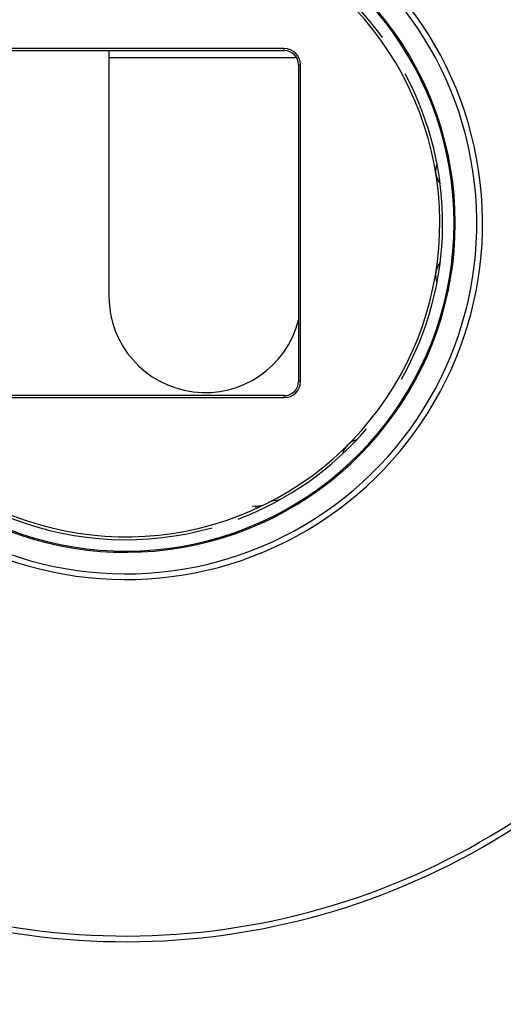
# Model space of a CAD drawing. Extents: x 65 to 1189, y 0 to 789.
# Drawn here: x 552 to 569, y 658 to 693 of the extents above; entities that cross this region are included whole.
import ezdxf

# ---------------------------------------------------------------- set-up
doc = ezdxf.new("R2010")
doc.units = 0
doc.linetypes.add('HIDDENNEW0', pattern=[4.5, 1.5, -1.5, 1.5])
for name, color, linetype in [('5', 7, 'CONTINUOUS'), ('MUOTOVIIVAT', 40, 'HIDDENNEW0'), ('TANGVIIVATNONDEF', 3, 'HIDDENNEW0')]:
    doc.layers.add(name, color=color, linetype=linetype)
doc.styles.get("Standard").update_dxf_attribs({"font": 'monotxt.shx'})
doc.dimstyles.new('DSTYLE1', dxfattribs={"dimtxt": 3, "dimasz": 3, "dimexe": 3, "dimexo": 0, "dimgap": 2, "dimtad": 1, "dimzin": 3, "dimcen": 0.09, "dimazin": 3, "dimtp": 1, "dimtm": 1, "dimtfac": 1, "dimtofl": 0, "dimtmove": 0, "dimatfit": 3})

# ---------------------------------------------------------------- blocks, each defined once
blk = doc.blocks.new('_AH1')
at = {"color": 0, "linetype": 'CONTINUOUS'}
for p, q in [((-1, 0.166667), (0, 0)), ((-1, 0.166667), (-1, -0.166667)), ((0, 0), (-1, -0.166667)), ((0, 0), (-1, 0))]:
    blk.add_line(p, q, dxfattribs=at)
blk = doc.blocks.new('*D7026')
at = {"layer": '5', "color": 1, "linetype": 'CONTINUOUS'}
for p, q in [((514.09233, 788.77582), (466.45724, 788.77582)), ((469.45724, 788.77582), (469.45724, 679.02582)), ((469.45724, 569.27582), (469.45724, 679.02582)), ((615.44241, 569.27582), (466.45724, 569.27582))]:
    blk.add_line(p, q, dxfattribs=at)
at = {"layer": '5', "color": 1, "xscale": 3, "yscale": 3, "zscale": 3}
for p, rotation in [((469.45724, 788.77582), 90), ((469.45724, 569.27582), 270)]:
    blk.add_blockref('_AH1', p, dxfattribs=dict(at, rotation=rotation))
at = {"layer": '5', "color": 1, "linetype": 'CONTINUOUS'}
blk.add_text('220', height=3, rotation=90, dxfattribs=at).set_placement((467.45624, 674.52582))

msp = doc.modelspace()

# ---------------------------------------------------------------- linework, layer by layer
at = {"layer": 'MUOTOVIIVAT', "color": 40, "linetype": 'CONTINUOUS'}
for p, q in [((560.99242, 691.8956), (549.89235, 691.8956)), ((549.89235, 691.82587), (560.99242, 691.82587)), ((554.84858, 691.58381), (554.84858, 683.20878)), ((561.49241, 691.32588), (561.49241, 680.22581)), ((561.56226, 680.22581), (561.56226, 691.32588)), ((560.99242, 679.72582), (549.89235, 679.72582)), ((549.89247, 679.65598), (560.99242, 679.65598)), ((559.87592, 675.85321), (560.0916, 675.85698))]:
    msp.add_line(p, q, dxfattribs=at)
msp.add_lwpolyline([(554.84858, 691.82587), (554.84857, 691.81982, 0.00000334), (554.84857, 691.81376, 0.00000334), (554.84857, 691.80771, 0.00000334), (554.84857, 691.80166, 0.00000334), (554.84857, 691.79561, 0.00000334), (554.84857, 691.78955, 0.00000334), (554.84857, 691.7835, 0.00000334), (554.84857, 691.77745, 0.00000334), (554.84856, 691.77139, 0.00000334), (554.84856, 691.76534, 0.00000334), (554.84856, 691.75929, 0.00000334), (554.84856, 691.75324, 0.00000334), (554.84856, 691.74718, 0.00000334), (554.84856, 691.74113, 0.00000334), (554.84856, 691.73508, 0.00000334), (554.84856, 691.72903, 0.00000334), (554.84856, 691.72298, 0.00000334), (554.84856, 691.71692, 0.00000334), (554.84856, 691.71087, 0.00000334), (554.84856, 691.70482, 0.00000334), (554.84856, 691.69877, 0.00000334), (554.84856, 691.69272, 0.00000334), (554.84856, 691.68666, 0.00000334), (554.84856, 691.68061, 0.00000334), (554.84856, 691.67456, 0.00000334), (554.84856, 691.66851, 0.00000332), (554.84856, 691.66246, 0.00000334), (554.84856, 691.65641, 0.00000341), (554.84856, 691.65034, 0.00000332), (554.84856, 691.64431, 0.0000031), (554.84856, 691.6383, 0.00000342), (554.84857, 691.63221, 0.00000407), (554.84857, 691.62596, 0.00000309), (554.84857, 691.62011, 0.00000106), (554.84857, 691.61481, 0.00000436), (554.84857, 691.60801, 0.00000751), (554.84857, 691.59753, 0.00000367), (554.84858, 691.58381, 0.00000195)], format="xyb", dxfattribs=at)
for centre, radius, start, end in [((555.44241, 685.77582), 25, 242.33925, 432.66075), ((555.44241, 685.77582), 12.5, 244.41173, 430.58827), ((555.44241, 685.77582), 11.54364, 209.28836, 510.71201), ((555.44241, 685.77582), 11.5, 209.13215, 510.86788), ((555.44241, 685.77582), 11.1, 80.255136, 147.04443), ((555.44241, 685.77582), 11, 90, 148.20221), ((555.44241, 685.77582), 11, 211.79779, 450), ((555.44241, 685.77582), 11.1, 35.929497, 71.337051), ((560.99241, 691.32582), 0.56981, 0.000462, 89.999538), ((560.9924, 691.32582), 0.50001, 0.001114, 89.998886), ((555.44241, 685.77582), 11.1, 330.48581, 388.16743), ((567.04524, 687.61353), 0.74744, 159.94846, 189), ((567.04524, 687.61353), 0.74744, 189, 218.05154), ((567.04524, 683.93812), 0.74744, 141.94846, 171), ((567.04524, 683.93812), 0.74744, 171, 200.05154), ((558.22355, 683.20876), 3.375, 179.99962, 345.59234), ((560.99241, 680.22582), 0.56981, 270.00046, 359.99954), ((560.9924, 680.22583), 0.50001, 270.00111, 359.99889), ((555.44241, 685.77582), 11.1, 212.95557, 285.81301), ((555.44241, 685.77582), 11.1, 290.74184, 319.47841), ((563.74912, 677.46911), 0.74744, 105.94846, 135), ((563.74912, 677.46911), 0.74744, 135, 164.05154), ((560.08287, 676.3569), 0.5, 271, 296.22827), ((560.77565, 675.30876), 0.74744, 87.948462, 117)]:
    msp.add_arc(centre, radius, start, end, dxfattribs=at)
at = {"layer": 'TANGVIIVATNONDEF', "color": 3, "linetype": 'CONTINUOUS'}
for p, q in [((560.99242, 691.82587), (560.99242, 691.8956)), ((554.84858, 691.58381), (561.38558, 691.58381)), ((561.49241, 691.32588), (561.56226, 691.32588)), ((561.56226, 680.22581), (561.49241, 680.22581)), ((560.99242, 679.72582), (560.99242, 679.65598))]:
    msp.add_line(p, q, dxfattribs=at)
msp.add_lwpolyline([(559.96818, 675.82546), (559.97364, 675.82682, 0.00009482), (559.979, 675.82815, 0.00009973), (559.98428, 675.82947, 0.0001013), (559.98947, 675.83076, 0.00009877), (559.99456, 675.83204, 0.00009804), (559.99956, 675.83329, 0.00009773), (560.00446, 675.83452, 0.00009796), (560.00925, 675.83572, 0.00009745), (560.01394, 675.8369, 0.00009785), (560.01852, 675.83806, 0.00009783), (560.02299, 675.83919, 0.0000987), (560.02735, 675.84029, 0.00009907), (560.03159, 675.84136, 0.00010045), (560.03571, 675.84241, 0.00010137), (560.03971, 675.84343, 0.00010342), (560.04358, 675.84441, 0.00010505), (560.04732, 675.84537, 0.00010797), (560.05094, 675.84629, 0.00011056), (560.05442, 675.84719, 0.00011468), (560.05776, 675.84804, 0.00011862), (560.06096, 675.84887, 0.00012444), (560.06403, 675.84966, 0.00013027), (560.06694, 675.85041, 0.0001387), (560.06971, 675.85113, 0.00014776), (560.07233, 675.85181, 0.00015985), (560.07479, 675.85245, 0.00017267), (560.0771, 675.85305, 0.00019271), (560.07925, 675.85361, 0.00021882), (560.08123, 675.85414, 0.00024491), (560.08306, 675.85462, 0.00026446), (560.08471, 675.85505, 0.00034147), (560.08619, 675.85545, 0.00050317), (560.0875, 675.8558, 0.00051234), (560.08863, 675.85611, 0.00021869), (560.08957, 675.85637, 0.00100334), (560.09036, 675.85659, 0.00394573), (560.09102, 675.85679, 0.00636203), (560.09156, 675.85698, 0.00855237)], format="xyb", dxfattribs=at)
for radius, start, end in [(25.2, 242.33925, 432.66075), (12.3, 244.41173, 430.58827)]:
    msp.add_arc((555.44241, 685.77582), radius, start, end, dxfattribs=at)

# ---------------------------------------------------------------- dimensions: what is measured, and where the dimension line sits
at = {"layer": '5', "color": 1, "linetype": 'CONTINUOUS'}
dim = msp.add_linear_dim(base=(469.45724, 569.27582), p1=(514.09233, 788.77582), p2=(615.44241, 569.27582), angle=270, dimstyle='DSTYLE1', override={"dimblk": '_AH1', "dimsah": 0}, dxfattribs=at)
dim.commit()
dim.dimension.update_dxf_attribs({"geometry": '*D7026', "text_midpoint": (465.95624, 679.02582), "dimtype": 128})

doc.saveas('drawing.dxf')
